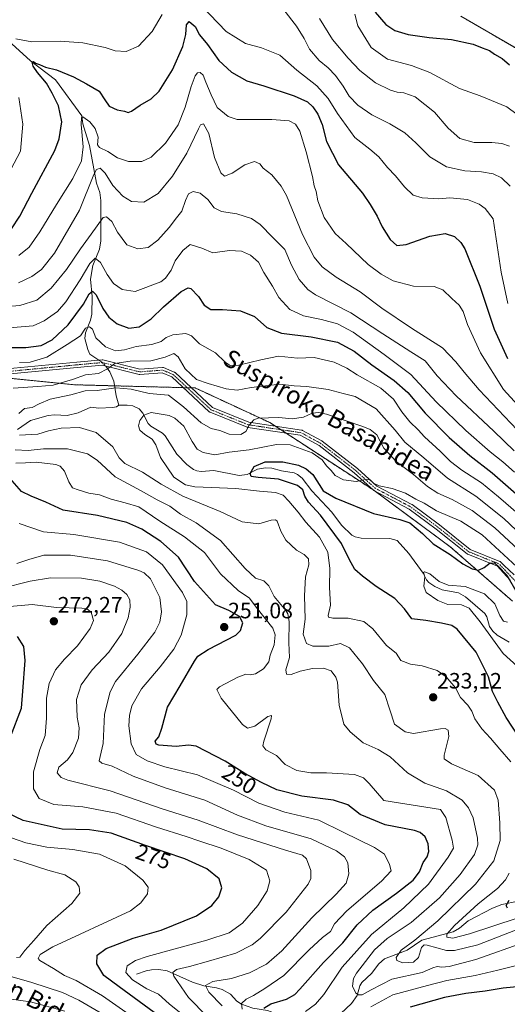
# Model space of a CAD drawing. Units: metres. Extents: x 610077 to 613502, y 4777904 to 4780273.
# Drawn here: x 611636 to 611856, y 4779283 to 4779727 of the extents above; entities that cross this region are included whole.
import ezdxf
from ezdxf.enums import TextEntityAlignment as Align

# ---------------------------------------------------------------- set-up
doc = ezdxf.new("R2010")
doc.units = ezdxf.units.M
doc.header["$MEASUREMENT"] = 0
doc.linetypes.add('TRAZO_Y_PUNTO', pattern=[1, 0.5, -0.25, 0, -0.25])
doc.linetypes.add('TRAZOS', pattern=[0.75, 0.5, -0.25])
for name, color, linetype, lineweight in [('Arbolado forestal', 92, 'TRAZOS', 0), ('Arbolado forestal CxS', 92, 'Continuous', 0), ('Camino', 19, 'Continuous', 0), ('Camino Cxs', 19, 'Continuous', 0), ('Camino eje', 39, 'TRAZO_Y_PUNTO', 13), ('Carátula', 7, 'Continuous', 5), ('Corriente natural lineal', 142, 'Continuous', 13), ('Corriente natural lineal oculto', 19, 'TRAZO_Y_PUNTO', 13), ('Curva de nivel maestra', 36, 'Continuous', 30), ('Curva de nivel normal', 36, 'Continuous', 0), ('Punto de cota en terreno', 7, 'Continuous', 0), ('Rótulo de curva de nivel directora', 19, 'Continuous', 0), ('Rótulo de punto de cota en terreno', 19, 'Continuous', 0), ('Texto cartográfico', 19, 'Continuous', 0)]:
    doc.layers.add(name, color=color, linetype=linetype, lineweight=lineweight)
doc.styles.add('Arial', font='txt', dxfattribs={"height": 0.2})

# ---------------------------------------------------------------- blocks, each defined once
blk = doc.blocks.new('*U154')
at = {"layer": 'Arbolado forestal CxS', "color": 92, "linetype": 'Continuous', "lineweight": 0}
for points in [[(611870.04, 4779707.66, 302.99), (611834.82, 4779728.14, 302.5)], [(611268.03, 4779737.85, 336.81), (611265.86, 4779711.8, 326.6), (611265.03, 4779680.06, 311.94), (611278.81, 4779648.51, 293.42), (611294.3, 4779633.07, 283.69), (611319.37, 4779617.18, 273.24), (611351.77, 4779639.98, 269.38), (611388.97, 4779641.18, 265.96), (611404.57, 4779650.78, 264.3), (611450.17, 4779653.18, 259.34), (611481.37, 4779648.38, 254.72), (611519.77, 4779624.38, 252.21), (611578.57, 4779587.18, 246.44), (611594.17, 4779573.98, 245.05), (611615.74, 4779566.79, 242.93), (611661.27, 4779562.21, 238.25), (611715.37, 4779560.78, 238.22), (611748.97, 4779545.18, 234.11), (611795.25, 4779515.02, 229.4), (611829.91, 4779489.46, 226.06), (611858.17, 4779464.78, 223.37)]]:
    blk.add_polyline3d(points, dxfattribs=at)
blk = doc.blocks.new('*U250')
at = {"layer": 'Curva de nivel maestra', "color": 36, "linetype": 'Continuous', "lineweight": 30}
for points in [[(611699.2, 4779278.04, 275), (611681.2, 4779291.28, 275), (611674.22, 4779296.4, 275), (611671.15, 4779301.56, 275), (611671.28, 4779305.48, 275), (611675.33, 4779308.45, 275), (611687.51, 4779313.11, 275), (611700.11, 4779316.81, 275), (611715.89, 4779323.24, 275), (611722.86, 4779327.8, 275), (611726.05, 4779331.77, 275), (611727.34, 4779335.77, 275), (611726.08, 4779339.89, 275), (611720.6, 4779344.34, 275), (611710.73, 4779348.77, 275), (611693, 4779354.84, 275), (611677.57, 4779360.38, 275), (611667.78, 4779361.97, 275), (611655.53, 4779362.15, 275), (611637.88, 4779366.06, 275), (611630.74, 4779369.59, 275)], [(611632.2, 4779403.68, 275), (611637.13, 4779416.66, 275), (611637.83, 4779424.26, 275), (611638.8, 4779438.13, 275), (611638.2, 4779444.38, 275), (611635.35, 4779448.86, 275)], [(611632.72, 4779632.35, 275), (611636.42, 4779638.07, 275), (611641.83, 4779648.4, 275), (611652.16, 4779667.67, 275), (611654.15, 4779672.96, 275), (611655.34, 4779680.51, 275), (611653.9, 4779687.76, 275), (611650.93, 4779693.42, 275), (611648.51, 4779697.98, 275), (611644.42, 4779702.74, 275), (611642.39, 4779705.61, 275), (611641.98, 4779707.44, 275), (611642.54, 4779707.76, 275), (611643.43, 4779706.91, 275), (611645.23, 4779706.38, 275), (611647.95, 4779705.21, 275), (611652.98, 4779703.9, 275), (611660.61, 4779700.87, 275), (611666.51, 4779697.66, 275), (611672.17, 4779694.33, 275), (611674.62, 4779690.41, 275), (611676.63, 4779687.63, 275), (611680.18, 4779685.96, 275), (611683.59, 4779685.41, 275), (611685.16, 4779684.83, 275), (611686.73, 4779685.33, 275), (611690.57, 4779688.11, 275), (611695.57, 4779690.99, 275), (611699.13, 4779694.42, 275), (611705.15, 4779703.95, 275), (611709.73, 4779714.5, 275), (611711.08, 4779719.92, 275), (611711.39, 4779724.18, 275), (611712.65, 4779725.76, 275), (611715.33, 4779723.53, 275), (611717.25, 4779719.8, 275), (611720.9, 4779715.3, 275), (611726.03, 4779708.19, 275), (611731.71, 4779702.86, 275), (611738.6, 4779699.09, 275), (611746.27, 4779696.76, 275), (611759.86, 4779692.29, 275), (611765.83, 4779689.63, 275), (611768.29, 4779687.37, 275), (611770.58, 4779684.06, 275), (611772.49, 4779679.34, 275), (611774.44, 4779671.67, 275), (611779.76, 4779661.26, 275), (611790.58, 4779648.47, 275), (611794.14, 4779643.43, 275), (611797.21, 4779638.06, 275), (611799.46, 4779633.26, 275), (611803.1, 4779627.63, 275), (611806.08, 4779624.97, 275), (611810.23, 4779625.41, 275), (611820.9, 4779629.1, 275), (611827.83, 4779630.27, 275), (611831.99, 4779629.02, 275), (611834.92, 4779626.3, 275), (611836.72, 4779623.35, 275), (611843.4, 4779606.64, 275), (611849.93, 4779587.23, 275), (611855.86, 4779574.08, 275)]]:
    blk.add_polyline3d(points, dxfattribs=at)
blk = doc.blocks.new('*U251')
at = {"layer": 'Curva de nivel maestra', "color": 36, "linetype": 'Continuous', "lineweight": 30}
blk.add_polyline3d([(611796.31, 4779729.98, 300), (611801.18, 4779724.38, 300), (611805.24, 4779721.75, 300), (611811.19, 4779719.92, 300), (611820.64, 4779718.54, 300), (611830.6, 4779717.68, 300), (611840.35, 4779715.59, 300), (611844.5, 4779713.86, 300), (611847.79, 4779712.66, 300), (611850.07, 4779711.09, 300), (611853.51, 4779709.02, 300), (611856.77, 4779706.28, 300)], dxfattribs=at)
blk = doc.blocks.new('*U257')
at = {"layer": 'Curva de nivel maestra', "color": 36, "linetype": 'Continuous', "lineweight": 30}
for points in [[(611888.08, 4779281.89, 250), (611885.36, 4779288.89, 250), (611882.73, 4779291.24, 250), (611876.25, 4779292.29, 250), (611869.33, 4779292.28, 250), (611863.16, 4779291.46, 250), (611853.86, 4779290.58, 250), (611845.81, 4779289.26, 250), (611837.16, 4779288.28, 250), (611827.5, 4779286.37, 250), (611812.11, 4779282.04, 250)], [(611746.16, 4779281.66, 250), (611749.34, 4779283.51, 250), (611756.46, 4779285.71, 250), (611760.17, 4779287.8, 250), (611762.48, 4779290.11, 250), (611773.1, 4779302.25, 250), (611781.84, 4779311, 250), (611788.24, 4779319.15, 250), (611795.32, 4779325.71, 250), (611805.94, 4779333.34, 250), (611813.36, 4779339.23, 250), (611816.19, 4779342.94, 250), (611817.95, 4779347.23, 250), (611819.64, 4779349.77, 250), (611820.45, 4779352.1, 250), (611820.17, 4779355.59, 250), (611818.86, 4779358.74, 250), (611816.54, 4779360.75, 250), (611814.03, 4779361.65, 250), (611800.8, 4779364.21, 250), (611789.51, 4779368.77, 250), (611784.06, 4779373.11, 250), (611777.61, 4779375.32, 250), (611763.33, 4779377.04, 250), (611752.12, 4779379.84, 250), (611745.23, 4779383.27, 250), (611737.66, 4779387.24, 250), (611728.79, 4779392.81, 250), (611715.74, 4779399.49, 250), (611712.32, 4779400.02, 250), (611706.76, 4779399.38, 250), (611699, 4779399.93, 250), (611697.76, 4779400.48, 250), (611697.38, 4779401.76, 250), (611698.92, 4779403.82, 250), (611700.39, 4779407.68, 250), (611702.95, 4779417.16, 250), (611708.57, 4779426.76, 250), (611714.98, 4779437.83, 250), (611716.57, 4779440.02, 250), (611721.14, 4779443.03, 250), (611733.63, 4779449.49, 250), (611735.8, 4779451.66, 250), (611736.71, 4779455.06, 250), (611735.22, 4779457.86, 250), (611730.44, 4779460.55, 250), (611724.49, 4779463.24, 250), (611715.08, 4779473.6, 250), (611707.84, 4779484.68, 250), (611699.9, 4779491.72, 250), (611691.29, 4779497.16, 250), (611684.57, 4779500.23, 250), (611671.44, 4779503.32, 250), (611655.92, 4779505.71, 250), (611648.1, 4779509.44, 250), (611641.6, 4779512.06, 250), (611637.19, 4779514.21, 250), (611631.88, 4779520.16, 250)], [(611624.18, 4779578.92, 250), (611639.22, 4779579.02, 250), (611646.1, 4779579.83, 250), (611650.97, 4779582.48, 250), (611658.23, 4779589.13, 250), (611665.04, 4779598.5, 250), (611667.63, 4779603.22, 250), (611669.09, 4779604.36, 250), (611670.79, 4779602.65, 250), (611673.84, 4779596.57, 250), (611676.5, 4779592.59, 250), (611680.3, 4779589.6, 250), (611685.44, 4779587.66, 250), (611690.15, 4779588.32, 250), (611695.47, 4779591.89, 250), (611701.14, 4779597.27, 250), (611709.06, 4779604.15, 250), (611712.18, 4779605.88, 250), (611713.31, 4779605.62, 250), (611716.8, 4779601.89, 250), (611719.41, 4779598.04, 250), (611722.39, 4779596.04, 250), (611727.64, 4779596.14, 250), (611735.74, 4779595.57, 250), (611742.04, 4779592.88, 250), (611747.59, 4779588.03, 250), (611754.16, 4779585.44, 250), (611767.56, 4779583.79, 250), (611779.3, 4779581.36, 250), (611786.8, 4779577.33, 250), (611794.75, 4779571.12, 250), (611804.87, 4779564.1, 250), (611811, 4779558.78, 250), (611818.88, 4779549.43, 250), (611829.58, 4779538.41, 250), (611838.91, 4779530.31, 250), (611848.9, 4779522.64, 250), (611870.57, 4779503.62, 250)]]:
    blk.add_polyline3d(points, dxfattribs=at)
blk = doc.blocks.new('*U260')
at = {"layer": 'Curva de nivel maestra', "color": 36, "linetype": 'Continuous', "lineweight": 30}
for points in [[(611855.88, 4779326.63, 225), (611855.24, 4779327.77, 225), (611856.62, 4779330.25, 225)], [(611863.78, 4779399.43, 225), (611855.22, 4779412.42, 225), (611851.51, 4779419.43, 225), (611849.09, 4779424.11, 225), (611847.36, 4779430.82, 225), (611841.71, 4779441.92, 225), (611833.28, 4779452.28, 225), (611830.75, 4779453.8, 225), (611826.14, 4779454.85, 225), (611819.17, 4779456.16, 225), (611812.88, 4779456.81, 225), (611809.59, 4779461.4, 225), (611805.12, 4779466.05, 225), (611796.74, 4779471.42, 225), (611790.66, 4779476.13, 225), (611787.12, 4779479.11, 225), (611784.61, 4779483.72, 225), (611781.24, 4779490.74, 225), (611771.65, 4779503.57, 225), (611766.37, 4779509.41, 225), (611764.69, 4779512.01, 225), (611763.77, 4779514.89, 225), (611761.35, 4779516.87, 225), (611752.77, 4779519.74, 225), (611743.68, 4779520.52, 225), (611740.47, 4779520.99, 225), (611740.04, 4779522.28, 225), (611741.9, 4779525.42, 225), (611746.76, 4779527.46, 225), (611754.82, 4779527.53, 225), (611761.79, 4779526.05, 225), (611765.22, 4779524.36, 225), (611768.29, 4779521.8, 225), (611772.91, 4779514.43, 225), (611778.63, 4779511.19, 225), (611795.55, 4779504.25, 225), (611807.41, 4779501.6, 225), (611811.96, 4779500.02, 225), (611817.59, 4779495.25, 225), (611822.37, 4779490.65, 225), (611830.08, 4779485.85, 225), (611835.7, 4779481.69, 225), (611839.92, 4779479.35, 225), (611842.85, 4779478.76, 225), (611845.4, 4779480.03, 225), (611848.11, 4779482.1, 225), (611850.2, 4779481.9, 225), (611851.8, 4779480.46, 225), (611855.54, 4779476.58, 225), (611860.21, 4779468.36, 225)]]:
    blk.add_polyline3d(points, dxfattribs=at)
blk = doc.blocks.new('5PATER')
at = {"layer": 'Carátula', "linetype": 'Continuous', "lineweight": 5}
h = blk.add_hatch(color=250, dxfattribs=at)
edge = h.paths.add_edge_path()
edge.add_ellipse((0, 0.01), major_axis=(-1.33, -1.34), ratio=0.999422, start_angle=0, end_angle=360)

msp = doc.modelspace()

# ---------------------------------------------------------------- linework, layer by layer
at = {"layer": 'Arbolado forestal', "color": 92, "linetype": 'TRAZOS', "lineweight": 0}
for points in [[(611870.04, 4779707.66, 302.99), (611834.82, 4779728.14, 302.5)], [(611622.18, 4779566.14, 242.21), (611661.27, 4779562.21, 238.25), (611679.04, 4779561.74, 235.54), (611710.04, 4779560.92, 237.66), (611711.86, 4779560.87, 238.03), (611713.67, 4779560.83, 238.13), (611715.37, 4779560.78, 238.22), (611748.97, 4779545.18, 234.11), (611751.42, 4779543.59, 233.6), (611753.84, 4779542.01, 232.92), (611756.25, 4779540.43, 232.1), (611795.16, 4779515.08, 229.41), (611795.25, 4779515.02, 229.4), (611796.08, 4779514.41, 229.31), (611829.91, 4779489.46, 226.06), (611858.17, 4779464.78, 223.37)]]:
    msp.add_polyline3d(points, dxfattribs=at)
at = {"layer": 'Arbolado forestal CxS', "color": 92, "linetype": 'Continuous', "lineweight": 0}
for points in [[(611858.17, 4779464.78, 223.37), (611829.91, 4779489.46, 226.06), (611795.25, 4779515.02, 229.4), (611748.97, 4779545.18, 234.11), (611715.37, 4779560.78, 238.22), (611661.27, 4779562.21, 238.25), (611615.74, 4779566.79, 242.93), (611594.17, 4779573.98, 245.05), (611578.57, 4779587.18, 246.44), (611519.77, 4779624.38, 252.21), (611481.37, 4779648.38, 254.72), (611450.17, 4779653.18, 259.34), (611404.57, 4779650.78, 264.3), (611388.97, 4779641.18, 265.96), (611351.77, 4779639.98, 269.38), (611319.37, 4779617.18, 273.24), (611294.3, 4779633.07, 283.69), (611278.81, 4779648.51, 293.42), (611265.03, 4779680.06, 311.94), (611265.86, 4779711.8, 326.6), (611268.03, 4779737.85, 336.81)], [(611834.82, 4779728.14, 302.5), (611870.04, 4779707.66, 302.99)]]:
    msp.add_polyline3d(points, dxfattribs=at)
at = {"layer": 'Camino', "color": 19, "linetype": 'Continuous', "lineweight": 0}
for points in [[(611620.96, 4779568.44, 242.63), (611662.09, 4779572.39, 240.38), (611673.44, 4779573.41, 240.09), (611673.64, 4779573.41, 240.09), (611673.83, 4779573.38, 240.09), (611690.48, 4779569.23, 239.24), (611700.6, 4779570.01, 239.05), (611700.79, 4779570.01, 239.05), (611700.98, 4779569.98, 239.03), (611701.15, 4779569.92, 239.02), (611705.92, 4779567.94, 238.63), (611706.04, 4779567.87, 238.62), (611706.16, 4779567.8, 238.61), (611706.27, 4779567.71, 238.6), (611723.18, 4779551.98, 236.94), (611739.51, 4779545.37, 234.98), (611763.18, 4779541.82, 233.04), (611763.32, 4779541.79, 233.03), (611763.45, 4779541.75, 233.02), (611763.58, 4779541.69, 233.01), (611772.31, 4779536.93, 231.76), (611772.33, 4779536.91, 231.76), (611772.47, 4779536.82, 231.75), (611788.38, 4779524.49, 230.3), (611797.03, 4779516.62, 229.65), (611812.77, 4779508.36, 228.16), (611812.82, 4779508.34, 228.15), (611812.93, 4779508.26, 228.13), (611825.27, 4779499.11, 227.09), (611839.02, 4779488.1, 225.84), (611852.46, 4779482.7, 225.59), (611852.61, 4779482.63, 225.63), (611852.76, 4779482.53, 225.66), (611852.88, 4779482.42, 225.67), (611854.35, 4779480.88, 225.69), (611858.82, 4779476.65, 226.51)], [(611856.99, 4779474.2, 224.69), (611852.61, 4779479.23, 224.74), (611851.33, 4779480.57, 224.78), (611837.96, 4779485.94, 225.57), (611837.81, 4779486.02, 225.57), (611837.66, 4779486.12, 225.58), (611823.79, 4779497.22, 226.95), (611811.58, 4779506.28, 227.72), (611795.78, 4779514.57, 229.33), (611795.65, 4779514.65, 229.34), (611795.53, 4779514.74, 229.36), (611786.84, 4779522.65, 230.28), (611771.07, 4779534.87, 231.6), (611762.61, 4779539.48, 232.47), (611739.01, 4779543.02, 234.81), (611738.87, 4779543.05, 234.84), (611738.74, 4779543.09, 234.87), (611722.07, 4779549.84, 236.84), (611721.94, 4779549.9, 236.85), (611721.82, 4779549.98, 236.86), (611721.7, 4779550.08, 236.87), (611704.8, 4779565.8, 238.4), (611700.5, 4779567.59, 238.69), (611690.47, 4779566.82, 238.96), (611690.27, 4779566.82, 238.95), (611690.08, 4779566.86, 238.95), (611673.45, 4779571, 240.11), (611662.31, 4779570, 240.51), (611621.04, 4779566.03, 242.27)]]:
    msp.add_polyline3d(points, dxfattribs=at)
at = {"layer": 'Camino Cxs', "color": 19, "linetype": 'Continuous', "lineweight": 0}
for points in [[(611620.96, 4779568.44, 242.63), (611662.09, 4779572.39, 240.38), (611673.44, 4779573.41, 240.09), (611673.64, 4779573.41, 240.09), (611673.83, 4779573.38, 240.09), (611690.48, 4779569.23, 239.24), (611700.6, 4779570.01, 239.05), (611700.79, 4779570.01, 239.05), (611700.98, 4779569.98, 239.03), (611701.15, 4779569.92, 239.02), (611705.92, 4779567.94, 238.63), (611706.04, 4779567.87, 238.62), (611706.16, 4779567.8, 238.61), (611706.27, 4779567.71, 238.6), (611723.18, 4779551.98, 236.94), (611739.51, 4779545.37, 234.98), (611763.18, 4779541.82, 233.04), (611763.32, 4779541.79, 233.03), (611763.45, 4779541.75, 233.02), (611763.58, 4779541.69, 233.01), (611772.31, 4779536.93, 231.76), (611772.33, 4779536.91, 231.76), (611772.47, 4779536.82, 231.75), (611788.38, 4779524.49, 230.3), (611797.03, 4779516.62, 229.65), (611812.77, 4779508.36, 228.16), (611812.82, 4779508.34, 228.15), (611812.93, 4779508.26, 228.13), (611825.27, 4779499.11, 227.09), (611839.02, 4779488.1, 225.84), (611852.46, 4779482.7, 225.59), (611852.61, 4779482.63, 225.63), (611852.76, 4779482.53, 225.66), (611852.88, 4779482.42, 225.67), (611854.35, 4779480.88, 225.69), (611858.82, 4779476.65, 226.51)], [(611856.99, 4779474.2, 224.69), (611852.61, 4779479.23, 224.74), (611851.33, 4779480.57, 224.78), (611837.96, 4779485.94, 225.57), (611837.81, 4779486.02, 225.57), (611837.66, 4779486.12, 225.58), (611823.79, 4779497.22, 226.95), (611811.58, 4779506.28, 227.72), (611795.78, 4779514.57, 229.33), (611795.65, 4779514.65, 229.34), (611795.53, 4779514.74, 229.36), (611786.84, 4779522.65, 230.28), (611771.07, 4779534.87, 231.6), (611762.61, 4779539.48, 232.47), (611739.01, 4779543.02, 234.81), (611738.87, 4779543.05, 234.84), (611738.74, 4779543.09, 234.87), (611722.07, 4779549.84, 236.84), (611721.94, 4779549.9, 236.85), (611721.82, 4779549.98, 236.86), (611721.7, 4779550.08, 236.87), (611704.8, 4779565.8, 238.4), (611700.5, 4779567.59, 238.69), (611690.47, 4779566.82, 238.96), (611690.27, 4779566.82, 238.95), (611690.08, 4779566.86, 238.95), (611673.45, 4779571, 240.11), (611662.31, 4779570, 240.51), (611621.04, 4779566.03, 242.27)]]:
    msp.add_polyline3d(points, dxfattribs=at)
at = {"layer": 'Camino eje', "color": 39, "linetype": 'TRAZO_Y_PUNTO', "lineweight": 13}
msp.add_polyline3d([(611861.8, 4779471.35, 225.62), (611852.01, 4779481.59, 225.16), (611838.41, 4779487.06, 225.7), (611824.52, 4779498.17, 227), (611812.22, 4779507.3, 227.95), (611796.34, 4779515.63, 229.47), (611787.61, 4779523.57, 230.28), (611771.73, 4779535.87, 231.71), (611763, 4779540.64, 232.75), (611739.19, 4779544.21, 234.95), (611722.52, 4779550.95, 236.9), (611705.46, 4779566.83, 238.51), (611700.69, 4779568.81, 238.83), (611690.37, 4779568.02, 239.13), (611673.54, 4779572.21, 240.1), (611662.2, 4779571.19, 240.45), (611620.92, 4779567.23, 242.46)], dxfattribs=at)
at = {"layer": 'Corriente natural lineal', "color": 142, "linetype": 'Continuous', "lineweight": 13}
for points in [[(611590.23, 4779785.66, 297.28), (611595.78, 4779769.47, 294.27), (611599.43, 4779758.2, 290.14), (611607.69, 4779745.34, 288.59), (611612.93, 4779737.56, 285.29), (611616.26, 4779734.7, 284.32), (611631.18, 4779717.24, 279.99), (611641.18, 4779708.03, 275.38), (611652.46, 4779699.46, 274.51), (611664.36, 4779683.27, 270.8), (611664.84, 4779679.62, 269.96), (611667.85, 4779669.93, 269.19), (611671, 4779653, 262.97)], [(611671, 4779653, 262.97), (611672.38, 4779648.76, 262.16), (611672.93, 4779645.09, 262.13), (611672.95, 4779627.02, 257.22), (611672.35, 4779623.26, 256.64), (611669.36, 4779615.83, 254.54), (611668.25, 4779609.77, 253.21), (611668.96, 4779601.98, 250.07), (611668.83, 4779594.05, 248.51), (611668.29, 4779591.25, 247.07), (611666.04, 4779585.55, 244.5), (611665.76, 4779583.08, 243.93), (611666.97, 4779578.16, 241.83), (611667.98, 4779576.03, 241.37), (611671.99, 4779573.28, 240.11)], [(611675.13, 4779570.58, 240.04), (611676.95, 4779568.03, 239.66), (611678.71, 4779563.91, 237.25), (611679.73, 4779557.3, 232.28), (611681, 4779553, 230.53)], [(611635.44, 4779542.14, 234.75), (611641.32, 4779546.15, 233.84), (611649.24, 4779548.39, 232.53), (611651.99, 4779548.72, 232.5), (611657.78, 4779548.32, 233.25), (611662.74, 4779549.6, 233.05), (611668.33, 4779552.16, 231.99), (611671.99, 4779551.75, 231.77), (611678.21, 4779552.01, 230.55), (611679.95, 4779552.33, 230.56), (611681, 4779553, 230.53)], [(611856.61, 4779446.39, 217.14), (611851.25, 4779449.57, 218.22), (611849.28, 4779451.25, 219.18), (611847.82, 4779453.36, 219.49), (611846.5, 4779457.71, 219.23), (611845.72, 4779459.23, 219.13), (611836.96, 4779466.84, 218.36), (611833.8, 4779468.51, 218.35), (611826.42, 4779469.94, 218.99), (611823.18, 4779471.37, 219.24), (611820.46, 4779473.21, 219.45), (611819.44, 4779474.43, 219.76), (611817.84, 4779477.46, 220.16), (611811.5, 4779486.33, 220.17), (611806.23, 4779492.08, 220.56), (611802.93, 4779492.95, 221.02), (611790.04, 4779493.1, 220.99), (611787.29, 4779493.72, 221.14), (611785.75, 4779494.57, 221.63), (611781.11, 4779498.97, 222.22), (611776.83, 4779504.91, 222.15), (611767.79, 4779514.44, 222.42), (611763.42, 4779520.21, 223.76), (611761.43, 4779521.87, 223.76), (611759.82, 4779522.6, 223.88), (611754.21, 4779523.55, 223.5), (611749.85, 4779524.69, 223.28), (611747.01, 4779524.86, 223.41), (611743.33, 4779524.22, 224.24), (611738.68, 4779521.81, 225.91), (611735.06, 4779521.34, 226.57), (611723.73, 4779523.63, 225.88), (611717.96, 4779523.23, 225.41), (611716.15, 4779523.48, 224.87), (611714.51, 4779524.11, 225.4), (611711.64, 4779526.28, 226.45), (611707.12, 4779531, 227.27), (611701.84, 4779539.27, 226.56), (611700.61, 4779540.4, 226.99), (611695.44, 4779543.66, 227.82), (611694.26, 4779544.8, 228.4), (611691.84, 4779549.42, 229.78), (611690.14, 4779551.36, 230.66), (611687.28, 4779552.68, 231.04), (611684.79, 4779553.01, 230.89), (611681, 4779553, 230.53)], [(611860.72, 4779329.76, 224.32), (611853.3, 4779328.3, 225.93), (611849.16, 4779326.61, 226.34), (611838.12, 4779320.88, 228.59), (611834.3, 4779317.69, 228.72), (611831.47, 4779315.98, 229.19), (611817.33, 4779312.21, 234.24), (611810.67, 4779307.78, 234.18), (611800.55, 4779303.86, 236.35), (611797.98, 4779301.52, 236.87), (611794.72, 4779297.28, 237.51), (611790.27, 4779293.25, 237.05), (611789.48, 4779291.74, 238.23), (611788.2, 4779287.35, 240.53), (611785.67, 4779283.68, 241.63), (611780.88, 4779279.2, 241.99)], [(611777, 4779277, 241.54), (611769.39, 4779276.61, 242.84), (611767.29, 4779276.06, 243.54), (611763.54, 4779274.14, 245.37), (611761.19, 4779273.98, 246.48), (611752.84, 4779278.55, 247.57), (611749.55, 4779280.01, 248.74), (611747.82, 4779280.56, 249.28), (611741.23, 4779281.59, 252.56), (611736.23, 4779283.39, 254.52), (611734.13, 4779284.76, 255.38), (611731.29, 4779287.89, 256.23), (611727.54, 4779290.03, 258.4), (611724.92, 4779290.78, 259.42), (611719.27, 4779291.64, 260.77), (611714.11, 4779293.27, 261.75), (611702.74, 4779298.42, 265.41), (611699.01, 4779299.02, 265.86), (611695.75, 4779298.9, 266.13), (611693.27, 4779298.45, 265.91), (611689, 4779297, 267.61)]]:
    msp.add_polyline3d(points, dxfattribs=at)
at = {"layer": 'Corriente natural lineal oculto', "color": 19, "linetype": 'TRAZO_Y_PUNTO', "lineweight": 13}
msp.add_polyline3d([(611671.99, 4779573.28, 240.11), (611673.54, 4779572.21, 240.1), (611675.13, 4779570.58, 240.04)], dxfattribs=at)
at = {"layer": 'Curva de nivel normal', "color": 36, "linetype": 'Continuous', "lineweight": 0}
for points in [[(611718.22, 4779732.71, 280), (611729.23, 4779721.29, 280), (611737.96, 4779715.75, 280), (611745.19, 4779713.93, 280), (611753.4, 4779710.57, 280), (611761.05, 4779703.88, 280), (611770.01, 4779696.84, 280), (611775.19, 4779691.02, 280), (611779.33, 4779684.26, 280), (611787.23, 4779673.45, 280), (611793.95, 4779668.21, 280), (611797.94, 4779664.78, 280), (611801.84, 4779660.01, 280), (611805.41, 4779656.25, 280), (611809.48, 4779651.32, 280), (611813.36, 4779647.63, 280), (611817.45, 4779646.32, 280), (611824.98, 4779645.92, 280), (611829.88, 4779646.4, 280), (611837.9, 4779645.54, 280), (611843.15, 4779643.55, 280), (611845.83, 4779641.63, 280), (611849.46, 4779636.98, 280), (611852.96, 4779612.96, 280), (611856.04, 4779598.74, 280)], [(611755.22, 4779731.05, 285), (611760.87, 4779723.7, 285), (611764.3, 4779718.1, 285), (611766.77, 4779713.32, 285), (611771.06, 4779708.21, 285), (611775.13, 4779704.8, 285), (611778.45, 4779701.42, 285), (611781.94, 4779696.64, 285), (611784.68, 4779692.07, 285), (611788.59, 4779688.09, 285), (611794.76, 4779683.79, 285), (611802.97, 4779679.7, 285), (611809.64, 4779675.62, 285), (611814.64, 4779671.14, 285), (611820.91, 4779664.75, 285), (611828.41, 4779660.29, 285), (611836.7, 4779658.55, 285), (611844.16, 4779658, 285), (611849.42, 4779657.15, 285), (611853.13, 4779655.32, 285), (611857.02, 4779651.64, 285)], [(611634.58, 4779717.9, 280), (611641.82, 4779716.58, 280), (611654.54, 4779716.83, 280), (611664.84, 4779716.06, 280), (611674.78, 4779714.04, 280), (611679.33, 4779712.48, 280), (611684.22, 4779712.16, 280), (611689.79, 4779714.61, 280), (611695.94, 4779721.26, 280), (611700.51, 4779728.94, 280)], [(611856.75, 4779669.54, 290), (611853.27, 4779670.82, 290), (611848.85, 4779671.23, 290), (611840.83, 4779671.32, 290), (611834.43, 4779673.06, 290), (611829.11, 4779677.76, 290), (611823.06, 4779684.9, 290), (611814.3, 4779691.8, 290), (611809.16, 4779693.67, 290), (611806.28, 4779693.9, 290), (611803.23, 4779694.8, 290), (611796.41, 4779698.18, 290), (611789.48, 4779703.66, 290), (611784.11, 4779709.19, 290), (611777.1, 4779717.55, 290), (611771.23, 4779727.07, 290)], [(611787.14, 4779729.08, 295), (611788.45, 4779723.73, 295), (611794.57, 4779714, 295), (611801.82, 4779708.71, 295), (611812.71, 4779705.86, 295), (611820.89, 4779702.75, 295), (611834.3, 4779695.5, 295), (611843.55, 4779692.3, 295), (611855.55, 4779687.27, 295), (611865.43, 4779680, 295)], [(611635.98, 4779620.44, 270), (611640.58, 4779624.19, 270), (611645.49, 4779631.07, 270), (611652.94, 4779643.4, 270), (611660.35, 4779655.06, 270), (611664.12, 4779663.06, 270), (611664.91, 4779669.29, 270), (611663.98, 4779679.3, 270), (611664.16, 4779682.49, 270), (611664.74, 4779682.76, 270), (611667.93, 4779680.64, 270), (611670.38, 4779677.53, 270), (611671.75, 4779673.7, 270), (611671.45, 4779670.28, 270), (611672.28, 4779668.94, 270), (611676.01, 4779667.24, 270), (611680.32, 4779664.43, 270), (611685.35, 4779662.71, 270), (611691.41, 4779662.7, 270), (611695.47, 4779664.67, 270), (611701.96, 4779670.97, 270), (611707.67, 4779679.28, 270), (611710.84, 4779687.1, 270), (611713.46, 4779696.49, 270), (611715.28, 4779701.24, 270), (611716.32, 4779702.64, 270), (611717.56, 4779702.74, 270), (611718.94, 4779701.52, 270), (611720.14, 4779698.48, 270), (611722.57, 4779692.73, 270), (611725.23, 4779687.08, 270), (611730.14, 4779682.93, 270), (611734.21, 4779681.56, 270), (611749.9, 4779681.63, 270), (611757.62, 4779681, 270), (611760.44, 4779679.59, 270), (611762.36, 4779676.32, 270), (611765.2, 4779667.12, 270), (611768.08, 4779656.02, 270), (611768.91, 4779651.75, 270), (611769.73, 4779649.16, 270), (611770.5, 4779645.02, 270), (611773.32, 4779637.49, 270), (611778.29, 4779630.27, 270), (611783.22, 4779625.74, 270), (611793.2, 4779616.29, 270), (611799.07, 4779611.97, 270), (611804.46, 4779609.05, 270), (611813.53, 4779606.59, 270), (611822.9, 4779606.44, 270), (611826.7, 4779605.02, 270), (611830.85, 4779601.03, 270), (611834.17, 4779598.08, 270), (611835.84, 4779595.26, 270), (611837.79, 4779589.3, 270), (611843.74, 4779576.55, 270), (611854.08, 4779560.06, 270), (611863.74, 4779549.49, 270)], [(611632.46, 4779659.08, 280), (611636.68, 4779667.43, 280), (611637.75, 4779679.54, 280), (611635.94, 4779691.46, 280)], [(611635.92, 4779608.07, 265), (611641.92, 4779610.9, 265), (611646.25, 4779614.06, 265), (611652.01, 4779621.5, 265), (611663.29, 4779640.88, 265), (611669.73, 4779656.93, 265), (611670.88, 4779659.08, 265), (611672.56, 4779659.76, 265), (611674.91, 4779657.44, 265), (611678.29, 4779651.96, 265), (611682.75, 4779647.11, 265), (611686.71, 4779644.77, 265), (611692.3, 4779644.35, 265), (611698.67, 4779648.35, 265), (611705.21, 4779656.06, 265), (611711.58, 4779666.4, 265), (611716.79, 4779677.48, 265), (611717.75, 4779679.21, 265), (611719.02, 4779679.62, 265), (611721.46, 4779675.28, 265), (611724.02, 4779664.51, 265), (611726.82, 4779657.64, 265), (611728.58, 4779656.07, 265), (611731.94, 4779657.46, 265), (611737.75, 4779661.28, 265), (611741.99, 4779662.77, 265), (611744.46, 4779661.65, 265), (611745.93, 4779659.73, 265), (611749.82, 4779656.73, 265), (611754.02, 4779651.67, 265), (611756.42, 4779647.39, 265), (611763.68, 4779629.86, 265), (611768.86, 4779619.7, 265), (611772.41, 4779615.25, 265), (611778.78, 4779610.63, 265), (611789.56, 4779603.98, 265), (611799.26, 4779596.73, 265), (611812.68, 4779587.76, 265), (611826.64, 4779578.82, 265), (611832.66, 4779572.51, 265), (611836.42, 4779567.95, 265), (611843.13, 4779559.99, 265), (611860.21, 4779541.92, 265)], [(611629.37, 4779597.24, 260), (611636.44, 4779597.88, 260), (611644.08, 4779600.26, 260), (611650.52, 4779605.63, 260), (611657.44, 4779614.08, 260), (611663.79, 4779623.42, 260), (611668.57, 4779630.08, 260), (611673.92, 4779637.49, 260), (611675.48, 4779637.87, 260), (611677.9, 4779635.78, 260), (611680.46, 4779630.96, 260), (611684.65, 4779625.15, 260), (611689.61, 4779623.42, 260), (611694.15, 4779624.05, 260), (611698.57, 4779627.28, 260), (611703.71, 4779632.96, 260), (611707, 4779637.34, 260), (611709.34, 4779640.41, 260), (611710.92, 4779645.18, 260), (611712.36, 4779648.13, 260), (611714.44, 4779649.21, 260), (611717.53, 4779648.49, 260), (611721.03, 4779645.55, 260), (611723.86, 4779641.9, 260), (611727.19, 4779640.14, 260), (611734.1, 4779639.23, 260), (611740.62, 4779637.11, 260), (611744.54, 4779634.38, 260), (611750.26, 4779628.44, 260), (611755.64, 4779623.1, 260), (611758.75, 4779616.07, 260), (611762.06, 4779609.59, 260), (611766.07, 4779605.08, 260), (611769.51, 4779602.67, 260), (611785.3, 4779594.66, 260), (611799.76, 4779585.2, 260), (611812.33, 4779577.02, 260), (611818.74, 4779573.01, 260), (611824.26, 4779566.31, 260), (611832.78, 4779557.27, 260), (611849.69, 4779541.35, 260), (611858.88, 4779532.41, 260)], [(611620.58, 4779586.98, 255), (611642.38, 4779588.76, 255), (611647.46, 4779591.04, 255), (611653.36, 4779595.2, 255), (611657.13, 4779599.48, 255), (611663.54, 4779609.38, 255), (611667.91, 4779616.8, 255), (611670.31, 4779619.2, 255), (611672.78, 4779617.3, 255), (611675.71, 4779611.86, 255), (611678.58, 4779607.87, 255), (611682.52, 4779605.14, 255), (611688.29, 4779604.26, 255), (611699.83, 4779608.48, 255), (611702.03, 4779610.19, 255), (611704.47, 4779613.74, 255), (611706.4, 4779617.93, 255), (611709.84, 4779622.6, 255), (611713.02, 4779625.34, 255), (611718.36, 4779623.65, 255), (611723.25, 4779621.55, 255), (611730.81, 4779622.61, 255), (611736.13, 4779622.38, 255), (611740.23, 4779620.48, 255), (611743.76, 4779617.42, 255), (611746.24, 4779612.75, 255), (611750.12, 4779606.63, 255), (611752.93, 4779601.44, 255), (611757.88, 4779596.05, 255), (611764.1, 4779593.28, 255), (611772.11, 4779591.62, 255), (611779.44, 4779589.61, 255), (611786.36, 4779585.87, 255), (611800.36, 4779575.87, 255), (611812.3, 4779566.82, 255), (611823.73, 4779554.58, 255), (611837.1, 4779541.63, 255), (611848.08, 4779532.02, 255), (611853.72, 4779527.55, 255), (611859, 4779522.94, 255)], [(611636.3, 4779572.18, 245), (611641.16, 4779572.38, 245), (611648.53, 4779574.57, 245), (611657.68, 4779580.36, 245), (611663.8, 4779584.22, 245), (611666.06, 4779587.74, 245), (611667.74, 4779588.27, 245), (611669.11, 4779587.27, 245), (611670.7, 4779583.36, 245), (611675.05, 4779579.22, 245), (611679.49, 4779577.48, 245), (611683.5, 4779577.97, 245), (611688.82, 4779579.48, 245), (611695.87, 4779580.36, 245), (611699.98, 4779581.76, 245), (611702.24, 4779583.5, 245), (611705.24, 4779584.66, 245), (611711.11, 4779585.35, 245), (611713.72, 4779584.32, 245), (611717.29, 4779580.63, 245), (611724.45, 4779576.6, 245), (611728.83, 4779572.41, 245), (611731.15, 4779570.83, 245), (611734.91, 4779571.08, 245), (611744.86, 4779573.37, 245), (611752.85, 4779575.03, 245), (611761.4, 4779574.19, 245), (611768.94, 4779574.55, 245), (611777.92, 4779572.34, 245), (611783.64, 4779569.7, 245), (611788.25, 4779566.74, 245), (611798.9, 4779560.76, 245), (611804.58, 4779555.76, 245), (611808.25, 4779550.09, 245), (611811.97, 4779545.49, 245), (611815.65, 4779542.01, 245), (611818.56, 4779538.75, 245), (611825.49, 4779532.37, 245), (611830.25, 4779527.64, 245), (611835.29, 4779523.78, 245), (611844.13, 4779518.08, 245), (611851.84, 4779511.71, 245), (611860.62, 4779504.16, 245)], [(611633.49, 4779560.65, 240), (611644.62, 4779561.39, 240), (611651.4, 4779562, 240), (611660.12, 4779564.57, 240), (611665.95, 4779566.63, 240), (611671.79, 4779567.22, 240), (611675.91, 4779569.34, 240), (611679.13, 4779571.74, 240), (611686.12, 4779572.81, 240), (611695.46, 4779573.02, 240), (611701.91, 4779574.65, 240), (611705.76, 4779576.27, 240), (611707.63, 4779574.81, 240), (611710.76, 4779569.32, 240), (611715.92, 4779564.56, 240), (611721.24, 4779562.72, 240), (611729.24, 4779560.35, 240), (611734.24, 4779559.86, 240), (611740.48, 4779561, 240), (611753.46, 4779562.49, 240), (611759.93, 4779561.77, 240), (611765.51, 4779561.4, 240), (611775.23, 4779560.1, 240), (611781.89, 4779558.31, 240), (611787.34, 4779556.89, 240), (611796.8, 4779551.32, 240), (611805.38, 4779541.81, 240), (611809.66, 4779536.44, 240), (611818.21, 4779529.26, 240), (611828.81, 4779520.13, 240), (611841.62, 4779512.02, 240), (611854.21, 4779502.08, 240), (611871.21, 4779486.03, 240)], [(611636, 4779549.31, 235), (611638.52, 4779551.56, 235), (611642.03, 4779551.95, 235), (611645.13, 4779553.7, 235), (611650.03, 4779555.74, 235), (611659.32, 4779557.74, 235), (611665.91, 4779559.42, 235), (611671.24, 4779559.61, 235), (611679.57, 4779560.84, 235), (611686.57, 4779560.25, 235), (611694.57, 4779558.34, 235), (611703.4, 4779557.52, 235), (611710.07, 4779552.23, 235), (611718.09, 4779545.04, 235), (611722.46, 4779542.61, 235), (611726.39, 4779541.68, 235), (611730.58, 4779540.02, 235), (611735.82, 4779539.91, 235), (611738.16, 4779541.17, 235), (611739.64, 4779543.98, 235), (611741.72, 4779546.37, 235), (611743.73, 4779547.24, 235), (611752.93, 4779547.49, 235), (611759.02, 4779546.82, 235), (611764.02, 4779547.69, 235), (611768.01, 4779549.51, 235), (611771.03, 4779549.78, 235), (611774.35, 4779549, 235), (611790.8, 4779543.48, 235), (611794.12, 4779542.08, 235), (611797, 4779539.64, 235), (611800.28, 4779533.66, 235), (611805.7, 4779527.7, 235), (611813.57, 4779521.78, 235), (611819.86, 4779516.5, 235), (611824.56, 4779513.45, 235), (611830.89, 4779510.54, 235), (611839.9, 4779505.66, 235), (611850.22, 4779497.82, 235), (611866.89, 4779482.17, 235)], [(611857.32, 4779392.46, 230), (611852.45, 4779398.13, 230), (611848.24, 4779403.08, 230), (611844.3, 4779407.34, 230), (611841.13, 4779411.9, 230), (611839.78, 4779415.28, 230), (611837.99, 4779418.02, 230), (611834.7, 4779421.53, 230), (611832.4, 4779425.78, 230), (611828.33, 4779430.77, 230), (611824.23, 4779433.59, 230), (611817.46, 4779435.73, 230), (611812.16, 4779436.48, 230), (611807.84, 4779438.16, 230), (611805.78, 4779441.37, 230), (611801.38, 4779444.88, 230), (611795.21, 4779452.4, 230), (611791.24, 4779455.74, 230), (611784.23, 4779457.18, 230), (611777.27, 4779457.18, 230), (611775.31, 4779457.68, 230), (611775.17, 4779458.39, 230), (611776.22, 4779463.04, 230), (611775.8, 4779471, 230), (611775.96, 4779479.5, 230), (611775.01, 4779486.86, 230), (611771.25, 4779493.67, 230), (611765.18, 4779500.42, 230), (611761.68, 4779504.89, 230), (611757.53, 4779509.83, 230), (611754.94, 4779512.46, 230), (611751.44, 4779513.67, 230), (611744.27, 4779514.29, 230), (611733.64, 4779515.52, 230), (611715.2, 4779516.34, 230), (611711.01, 4779517.17, 230), (611705.79, 4779520.63, 230), (611699.81, 4779529.43, 230), (611697.6, 4779535.18, 230), (611695.95, 4779537.76, 230), (611692.62, 4779539.77, 230), (611690.51, 4779541.76, 230), (611689.88, 4779543.8, 230), (611690.48, 4779546.12, 230), (611692.24, 4779548.54, 230), (611695.57, 4779549.75, 230), (611703.65, 4779548.32, 230), (611706.19, 4779547.12, 230), (611710.21, 4779543.56, 230), (611714.03, 4779536.71, 230), (611716.26, 4779533.3, 230), (611718.95, 4779531.74, 230), (611724.25, 4779530.75, 230), (611730.57, 4779531.9, 230), (611739.57, 4779532.94, 230), (611751.9, 4779535.39, 230), (611758.14, 4779535.12, 230), (611767.99, 4779531.53, 230), (611772.54, 4779528.37, 230), (611774.41, 4779525.74, 230), (611776.49, 4779523.67, 230), (611778.34, 4779521.44, 230), (611782.12, 4779519.41, 230), (611787.8, 4779518.74, 230), (611791.9, 4779519.61, 230), (611794.12, 4779519.49, 230), (611795.63, 4779517.93, 230), (611798.11, 4779516.73, 230), (611804.04, 4779515.52, 230), (611809.93, 4779513.44, 230), (611814.64, 4779510.77, 230), (611818.34, 4779508.95, 230), (611823.9, 4779505.47, 230), (611834.89, 4779500.82, 230), (611844.44, 4779494.73, 230), (611860.1, 4779480.23, 230)], [(611868.25, 4779320.25, 235), (611842.44, 4779310.14, 235), (611832.01, 4779307.58, 235), (611828.36, 4779307.57, 235), (611819.71, 4779309.92, 235), (611818.3, 4779310.17, 235), (611817.1, 4779308.95, 235), (611815.79, 4779304.5, 235), (611813.5, 4779302.31, 235), (611808.81, 4779301.99, 235), (611806.06, 4779303.07, 235), (611805.72, 4779304.36, 235), (611808.01, 4779307.78, 235), (611814.1, 4779312.22, 235), (611824.47, 4779320.87, 235), (611841.49, 4779337.51, 235), (611849.7, 4779347.96, 235), (611852.58, 4779357.07, 235), (611852.37, 4779365.02, 235), (611851.72, 4779375.25, 235), (611850.01, 4779379.73, 235), (611842.69, 4779386.34, 235), (611830.6, 4779391.66, 235), (611827.43, 4779393.8, 235), (611827.43, 4779395.53, 235), (611829.53, 4779403.91, 235), (611829.17, 4779406.8, 235), (611827.77, 4779407.54, 235), (611825.7, 4779407.34, 235), (611813.49, 4779405.27, 235), (611809.84, 4779405.95, 235), (611805.08, 4779409.42, 235), (611802.96, 4779415.9, 235), (611800.72, 4779422.77, 235), (611795.56, 4779429.09, 235), (611790.6, 4779436.66, 235), (611784.8, 4779443.8, 235), (611780.65, 4779445.78, 235), (611775.46, 4779444.59, 235), (611768.27, 4779444.53, 235), (611765.36, 4779445.73, 235), (611763.96, 4779449.97, 235), (611764.84, 4779456.76, 235), (611764.46, 4779467.19, 235), (611765.04, 4779475.81, 235), (611766.47, 4779481.19, 235), (611766.28, 4779483.8, 235), (611764.32, 4779485.78, 235), (611760.93, 4779487.78, 235), (611756.06, 4779492.32, 235), (611753.81, 4779496.27, 235), (611752.21, 4779500.8, 235), (611751.54, 4779501.45, 235), (611749.51, 4779501.26, 235), (611743.91, 4779499.68, 235), (611736.49, 4779500.56, 235), (611726.62, 4779505.14, 235), (611709.75, 4779512.15, 235), (611700.02, 4779517.42, 235), (611691.65, 4779522.95, 235), (611683.67, 4779526.78, 235), (611681.11, 4779529.28, 235), (611678.36, 4779534.26, 235), (611670.81, 4779540.75, 235), (611663.35, 4779543.04, 235), (611655.04, 4779542.73, 235), (611649.3, 4779541.56, 235), (611644.6, 4779540.03, 235), (611636.25, 4779539.53, 235)], [(611863.71, 4779311.27, 240), (611841.65, 4779303.6, 240), (611829.66, 4779300.44, 240), (611826.34, 4779300.09, 240), (611824.26, 4779300.44, 240), (611822.22, 4779299.82, 240), (611817.5, 4779297.7, 240), (611803.88, 4779294.73, 240), (611794.56, 4779289.84, 240), (611790.41, 4779287.66, 240), (611788.8, 4779287.59, 240), (611787.56, 4779288.42, 240), (611786.16, 4779291.5, 240), (611786.54, 4779294.93, 240), (611787.94, 4779297.45, 240), (611795.98, 4779307.87, 240), (611801.76, 4779313.03, 240), (611812.54, 4779320.13, 240), (611825.23, 4779331.34, 240), (611834.49, 4779341.77, 240), (611841.01, 4779350.77, 240), (611842.49, 4779355.09, 240), (611842.35, 4779358.1, 240), (611840.38, 4779367.28, 240), (611838.32, 4779371.82, 240), (611835.46, 4779375.27, 240), (611828.46, 4779379.44, 240), (611818.7, 4779382.88, 240), (611810.8, 4779387.51, 240), (611803.04, 4779394.74, 240), (611797.67, 4779398.12, 240), (611790.98, 4779401.08, 240), (611785.03, 4779405.95, 240), (611782.23, 4779409.39, 240), (611780.1, 4779418.08, 240), (611779.34, 4779428.32, 240), (611778.64, 4779430.65, 240), (611776.56, 4779433.42, 240), (611773.01, 4779434.68, 240), (611768.08, 4779434.44, 240), (611762.56, 4779433.25, 240), (611758.55, 4779431.85, 240), (611756.37, 4779431.92, 240), (611756.08, 4779433.92, 240), (611757.74, 4779439.47, 240), (611757.52, 4779446.02, 240), (611757.6, 4779455.63, 240), (611757.06, 4779459.14, 240), (611756.08, 4779460.63, 240), (611750.9, 4779466.94, 240), (611748.48, 4779471.68, 240), (611746.18, 4779473.92, 240), (611742.52, 4779475.2, 240), (611737.86, 4779479.58, 240), (611726.67, 4779492.18, 240), (611715.84, 4779500.06, 240), (611708.72, 4779504.04, 240), (611703.92, 4779507.55, 240), (611698.28, 4779510.47, 240), (611691.07, 4779514.42, 240), (611679.27, 4779520.79, 240), (611671.18, 4779528.29, 240), (611666.89, 4779531.16, 240), (611657.86, 4779533.38, 240), (611647.06, 4779533.38, 240), (611640.2, 4779532.67, 240), (611634.29, 4779532.95, 240)], [(611764.97, 4779280.1, 245), (611769.51, 4779283.39, 245), (611773.22, 4779287.77, 245), (611781.42, 4779300.06, 245), (611794.62, 4779314.82, 245), (611809.23, 4779326.84, 245), (611820.33, 4779337.47, 245), (611829.2, 4779349.55, 245), (611831.5, 4779353.66, 245), (611830.95, 4779357.26, 245), (611828.17, 4779367.38, 245), (611825.76, 4779371.12, 245), (611800.23, 4779375.11, 245), (611793.66, 4779382.77, 245), (611791.03, 4779385.24, 245), (611787.03, 4779386.77, 245), (611774.36, 4779387.56, 245), (611767.37, 4779387.58, 245), (611761.09, 4779388.63, 245), (611755.77, 4779391.31, 245), (611751.87, 4779395.42, 245), (611747.07, 4779397.85, 245), (611745.84, 4779399.75, 245), (611746.23, 4779401.87, 245), (611749.51, 4779411.79, 245), (611749.74, 4779413.34, 245), (611747.99, 4779412.85, 245), (611742.2, 4779408.5, 245), (611738.86, 4779407.69, 245), (611736.57, 4779409.38, 245), (611727.02, 4779421.15, 245), (611725.11, 4779425.12, 245), (611726.28, 4779426.32, 245), (611734.56, 4779430.67, 245), (611738.19, 4779431.92, 245), (611740.03, 4779431.61, 245), (611742.49, 4779432.08, 245), (611746.02, 4779434.33, 245), (611748.45, 4779437.54, 245), (611749.05, 4779440.45, 245), (611750.93, 4779445.13, 245), (611751.31, 4779449.71, 245), (611750.22, 4779452.63, 245), (611742.77, 4779462.15, 245), (611739.71, 4779466.11, 245), (611734.62, 4779469.64, 245), (611726.69, 4779477.19, 245), (611719.48, 4779486.7, 245), (611710.5, 4779493.84, 245), (611699.43, 4779500.82, 245), (611689.97, 4779507.31, 245), (611683.88, 4779509.06, 245), (611677.57, 4779510.8, 245), (611672.3, 4779512.68, 245), (611667.47, 4779513.47, 245), (611662.76, 4779515, 245), (611660.11, 4779515.88, 245), (611658.44, 4779518.54, 245), (611656.6, 4779523.27, 245), (611654.59, 4779525.57, 245), (611652.66, 4779526.34, 245), (611643.78, 4779527.43, 245), (611639.05, 4779527.06, 245), (611634.72, 4779526.93, 245)], [(611736.5, 4779281.19, 255), (611736.13, 4779283.72, 255), (611738.22, 4779285.63, 255), (611741.61, 4779287.29, 255), (611746.75, 4779290.48, 255), (611755.23, 4779296.3, 255), (611766.62, 4779307.85, 255), (611772.55, 4779313.44, 255), (611776.24, 4779316.11, 255), (611778.01, 4779319.6, 255), (611783.59, 4779325.42, 255), (611799.21, 4779338.84, 255), (611803.46, 4779343.39, 255), (611802.83, 4779346.34, 255), (611800.52, 4779350.88, 255), (611796.05, 4779353.92, 255), (611781.94, 4779360.81, 255), (611770.98, 4779366.19, 255), (611755.63, 4779369.84, 255), (611743.98, 4779373.86, 255), (611732.61, 4779379.8, 255), (611716.4, 4779386.69, 255), (611701.74, 4779390.31, 255), (611693.7, 4779393, 255), (611688.86, 4779395.78, 255), (611686.61, 4779400.53, 255), (611685.53, 4779408.68, 255), (611685.72, 4779413.37, 255), (611686.82, 4779417.73, 255), (611691.14, 4779425.43, 255), (611699.66, 4779435.27, 255), (611705.79, 4779443.17, 255), (611709.07, 4779449.54, 255), (611711.59, 4779458.68, 255), (611711.52, 4779464.66, 255), (611709.58, 4779468.66, 255), (611700.6, 4779481.12, 255), (611693.45, 4779486.96, 255), (611681.24, 4779491.42, 255), (611660.71, 4779494.9, 255), (611647.08, 4779496.02, 255), (611636.18, 4779499.78, 255)], [(611727.55, 4779282.63, 260), (611721.45, 4779288.77, 260), (611720.05, 4779291.76, 260), (611723.25, 4779293.59, 260), (611731.74, 4779294.92, 260), (611739.8, 4779297.49, 260), (611747.43, 4779301.49, 260), (611754.28, 4779307.39, 260), (611767.78, 4779322.31, 260), (611778.84, 4779332.97, 260), (611783.24, 4779337.82, 260), (611784.49, 4779342.09, 260), (611784.01, 4779347.04, 260), (611782.52, 4779349.76, 260), (611778.88, 4779352.42, 260), (611767.49, 4779357.78, 260), (611747.09, 4779363.7, 260), (611734.4, 4779368.51, 260), (611719.62, 4779375.28, 260), (611701.9, 4779380.76, 260), (611687.49, 4779386.02, 260), (611678, 4779390.52, 260), (611673.32, 4779391.91, 260), (611672.2, 4779392.96, 260), (611673.88, 4779400.75, 260), (611674.6, 4779414.02, 260), (611677.1, 4779423.96, 260), (611679.47, 4779428.69, 260), (611689.57, 4779440.94, 260), (611697.12, 4779450.88, 260), (611699.46, 4779455.41, 260), (611700.24, 4779460.09, 260), (611699.38, 4779466.54, 260), (611695.23, 4779474.8, 260), (611692.42, 4779477.61, 260), (611689.99, 4779478.69, 260), (611675.91, 4779482.99, 260), (611659.24, 4779485.5, 260), (611647.25, 4779485.52, 260), (611640.47, 4779483.63, 260), (611635.13, 4779481.75, 260)], [(611855.81, 4779455.38, 220), (611854.07, 4779455.88, 220), (611852.47, 4779458.43, 220), (611850.16, 4779463.64, 220), (611845.57, 4779468.11, 220), (611836.84, 4779471.38, 220), (611829.17, 4779472.06, 220), (611825.14, 4779473.68, 220), (611820.87, 4779477.14, 220), (611818.5, 4779478.06, 220), (611818.09, 4779477.68, 220), (611818.61, 4779475.75, 220), (611818.25, 4779471.6, 220), (611819.26, 4779468.79, 220), (611824.48, 4779465.17, 220), (611829.05, 4779463.37, 220), (611835.22, 4779463.13, 220), (611838.55, 4779461.7, 220), (611843.53, 4779455.45, 220), (611853.94, 4779441.32, 220), (611863.32, 4779432.74, 220)], [(611720.7, 4779277.89, 265), (611712.28, 4779286.47, 265), (611705.77, 4779296, 265), (611705.3, 4779297.68, 265), (611706.92, 4779299.03, 265), (611712.79, 4779300.35, 265), (611721.3, 4779302.72, 265), (611733.57, 4779306.32, 265), (611740.97, 4779310.15, 265), (611744.56, 4779312.91, 265), (611756.23, 4779324.91, 265), (611766.12, 4779337.46, 265), (611767.38, 4779340.04, 265), (611767.31, 4779343.59, 265), (611765.48, 4779348.79, 265), (611763.68, 4779350.54, 265), (611756.03, 4779352.69, 265), (611734.35, 4779359.71, 265), (611716.67, 4779366.19, 265), (611700.47, 4779371.3, 265), (611677.04, 4779379.46, 265), (611658, 4779384.22, 265), (611655.08, 4779385.4, 265), (611653.21, 4779387.52, 265), (611653.95, 4779390.1, 265), (611657.83, 4779393.44, 265), (611660.34, 4779396.77, 265), (611662.84, 4779403.1, 265), (611663.2, 4779407.76, 265), (611662.21, 4779412.66, 265), (611662.01, 4779420.56, 265), (611664, 4779427.15, 265), (611669.01, 4779433.97, 265), (611676.51, 4779441.88, 265), (611682.4, 4779450.25, 265), (611685.23, 4779457.32, 265), (611686.11, 4779462.14, 265), (611685.93, 4779465.48, 265), (611684.53, 4779467.78, 265), (611682.36, 4779469.82, 265), (611678.97, 4779471.54, 265), (611672.5, 4779473.84, 265), (611664.19, 4779475.22, 265), (611650.18, 4779475.3, 265), (611641.04, 4779473.88, 265), (611628, 4779470.51, 265)], [(611711.3, 4779277.48, 270), (611703.61, 4779283.6, 270), (611698.86, 4779287.92, 270), (611693.62, 4779290.3, 270), (611687.11, 4779294.33, 270), (611684.14, 4779297.73, 270), (611684.76, 4779300.68, 270), (611688.46, 4779303.06, 270), (611693.73, 4779304.89, 270), (611720.53, 4779312.22, 270), (611730.57, 4779315.51, 270), (611736.57, 4779319.87, 270), (611743.56, 4779327.85, 270), (611747.73, 4779334.5, 270), (611748.98, 4779338.97, 270), (611747.46, 4779343.69, 270), (611739.66, 4779348.49, 270), (611726.99, 4779353.59, 270), (611717.37, 4779356.79, 270), (611711.21, 4779358.95, 270), (611697.91, 4779363.1, 270), (611679.8, 4779369.33, 270), (611664.86, 4779372.23, 270), (611651.79, 4779373.28, 270), (611645.2, 4779375.94, 270), (611642.57, 4779380.36, 270), (611642.54, 4779388.06, 270), (611645.46, 4779397.98, 270), (611647.87, 4779404.31, 270), (611648.52, 4779412.09, 270), (611648.39, 4779421.09, 270), (611649.6, 4779427.83, 270), (611652.43, 4779433.84, 270), (611656.58, 4779438.77, 270), (611662.38, 4779444.66, 270), (611668.06, 4779452.45, 270), (611669.58, 4779456.19, 270), (611668.58, 4779459.87, 270), (611666.53, 4779461.33, 270), (611664.34, 4779461.63, 270), (611652.92, 4779461.91, 270), (611642.06, 4779463.29, 270), (611630.37, 4779462.24, 270)], [(611696.57, 4779271.19, 280), (611673.71, 4779287.14, 280), (611661.81, 4779294.02, 280), (611656.51, 4779296.32, 280), (611651.53, 4779299.5, 280), (611645.41, 4779303.04, 280), (611644.76, 4779304.03, 280), (611645.54, 4779305.77, 280), (611651.34, 4779309.21, 280), (611686.24, 4779325.47, 280), (611690.91, 4779329.07, 280), (611693.9, 4779333.16, 280), (611694.22, 4779336.08, 280), (611691.73, 4779339.26, 280), (611683.82, 4779345.65, 280), (611672.28, 4779350.91, 280), (611660.24, 4779353.06, 280), (611648.64, 4779354.13, 280), (611639.19, 4779356.06, 280), (611632.73, 4779358.25, 280)], [(611634.92, 4779304.39, 285), (611636.43, 4779304.56, 285), (611638.69, 4779307.63, 285), (611642.7, 4779312.08, 285), (611648.57, 4779318.89, 285), (611659.88, 4779328.81, 285), (611663.37, 4779333.35, 285), (611663.09, 4779336.29, 285), (611661.62, 4779338.48, 285), (611656.74, 4779341.59, 285), (611649.1, 4779343.8, 285), (611633.78, 4779348.73, 285)], [(611860.22, 4779322.11, 230), (611838.76, 4779315.06, 230), (611831.33, 4779313.19, 230), (611828.56, 4779313.62, 230), (611828.5, 4779314.93, 230), (611832.06, 4779318.78, 230), (611842.59, 4779328.65, 230), (611851.4, 4779335.5, 230), (611854.97, 4779339.35, 230), (611856.6, 4779342.37, 230)], [(611903.65, 4779270.95, 245), (611900.88, 4779297.45, 245), (611899.73, 4779303.81, 245), (611896.97, 4779305.37, 245), (611889.9, 4779308, 245), (611885.48, 4779308.35, 245), (611881.49, 4779307.41, 245), (611861.76, 4779301.32, 245), (611851.55, 4779298.8, 245), (611841.27, 4779296.32, 245), (611828.5, 4779294.13, 245), (611819.93, 4779291.82, 245), (611804.23, 4779287.57, 245), (611794.4, 4779282.3, 245)], [(611675.65, 4779277.89, 285), (611663.06, 4779285.3, 285), (611655.7, 4779288.71, 285), (611641.92, 4779293.22, 285), (611633.06, 4779295.71, 285)], [(611619.33, 4779287.53, 290), (611641.22, 4779284.5, 290), (611656.72, 4779280.23, 290)]]:
    msp.add_polyline3d(points, dxfattribs=at)

# ---------------------------------------------------------------- block references
at = {"layer": 'Arbolado forestal CxS', "color": 92, "linetype": 'Continuous', "lineweight": 0}
msp.add_blockref('*U154', (0, 0), dxfattribs=at)
at = {"layer": 'Curva de nivel maestra', "color": 36, "linetype": 'Continuous', "lineweight": 30}
for name in ['*U251', '*U250', '*U257', '*U260']:
    msp.add_blockref(name, (0, 0), dxfattribs=at)
at = {"layer": 'Punto de cota en terreno', "linetype": 'Continuous', "lineweight": 0}
for p in [(611651.76, 4779455.75, 272.27), (611728.4, 4779453.16, 251.08), (611822.42, 4779421.54, 233.12)]:
    msp.add_blockref('5PATER', p, dxfattribs=at)

# ---------------------------------------------------------------- texts
at = {"layer": 'Rótulo de curva de nivel directora', "color": 19, "linetype": 'Continuous', "lineweight": 0, "style": 'Arial'}
for s, rotation, p in [('250', -32.127, (611735.21, 4779384.62)), ('275', -19.7502, (611696.51, 4779349.84))]:
    msp.add_text(s, height=7, rotation=rotation, dxfattribs=at).set_placement(p, align=Align.MIDDLE_CENTER)
at = {"layer": 'Rótulo de punto de cota en terreno', "color": 19, "linetype": 'Continuous', "lineweight": 0, "style": 'Arial'}
for s, p in [('272,27', (611653.52, 4779457.51)), ('251,08', (611730.16, 4779454.92)), ('233,12', (611824.18, 4779423.3))]:
    msp.add_text(s, height=7, dxfattribs=at).set_placement(p, align=Align.BOTTOM_LEFT)
at = {"layer": 'Texto cartográfico', "color": 19, "linetype": 'Continuous', "lineweight": 0, "style": 'Arial'}
for s, rotation, p in [('Suspiroko Basabidea', -29.8621, (611775.62, 4779548.61)), ('Oinezkoen Bidea', -28.1129, (611628.13, 4779293.56))]:
    msp.add_text(s, height=8, rotation=rotation, dxfattribs=at).set_placement(p, align=Align.MIDDLE_CENTER)

doc.saveas('drawing.dxf')
